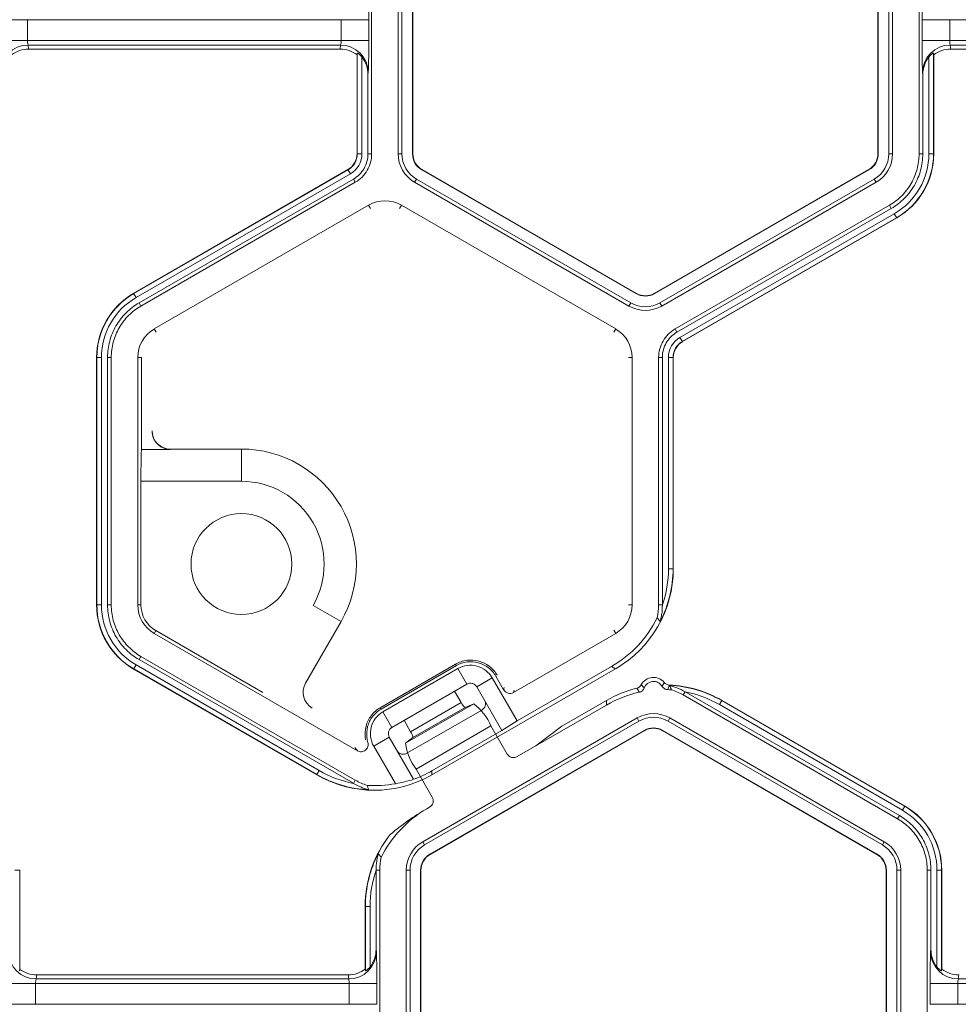
# Model space of a CAD drawing. Extents: x -324 to 159, y -27 to 266.
# Drawn here: x -21 to -18, y 37 to 39 of the extents above; entities that cross this region are included whole.
import ezdxf

# ---------------------------------------------------------------- set-up
doc = ezdxf.new("R2010")
doc.units = 0
doc.header["$LTSCALE"] = 0.5
doc.header["$MEASUREMENT"] = 0
doc.layers.add('CADdetails-9-EXTRAFINE', color=151, linetype='CONTINUOUS', lineweight=0)

msp = doc.modelspace()

# ---------------------------------------------------------------- linework, layer by layer
at = {"layer": 'CADdetails-9-EXTRAFINE'}
for p, q in [((-19.759, 39.5244), (-19.759, 38.9246)), ((-19.6947, 39.5244), (-19.6947, 38.9247)), ((-19.6857, 39.5244), (-19.6857, 38.9247)), ((-19.66, 38.9247), (-19.66, 39.5244)), ((-19.6592, 38.9247), (-19.6592, 39.5244)), ((-18.5321, 39.5244), (-18.5321, 38.9247)), ((-18.5313, 39.5244), (-18.5313, 38.9247)), ((-18.5056, 38.9247), (-18.5056, 39.5244)), ((-18.4966, 38.9247), (-18.4966, 39.5244)), ((-18.4323, 38.9246), (-18.4323, 39.5244)), ((-19.7661, 39.2497), (-20.66, 39.2497)), ((-20.5929, 39.2497), (-20.5929, 39.1994)), ((-19.8331, 39.1994), (-19.8331, 39.2497)), ((-19.7661, 39.2497), (-19.7661, 39.1994)), ((-18.4252, 39.1994), (-18.4252, 39.2497)), ((-17.5313, 39.2497), (-18.4252, 39.2497)), ((-18.3582, 39.2497), (-18.3582, 39.1994)), ((-19.7661, 39.1994), (-20.66, 39.1994)), ((-17.5313, 39.1994), (-18.4252, 39.1994)), ((-19.8343, 39.1883), (-20.5917, 39.1883)), ((-20.5917, 39.1883), (-20.5905, 39.1786)), ((-19.8356, 39.1786), (-20.5905, 39.1786)), ((-19.8356, 39.1786), (-19.8343, 39.1883)), ((-17.5996, 39.1883), (-18.357, 39.1883)), ((-18.357, 39.1883), (-18.3557, 39.1786)), ((-17.6008, 39.1786), (-18.3557, 39.1786)), ((-19.7938, 39.1687), (-19.7944, 39.1643)), ((-19.7944, 38.9246), (-19.7944, 39.1643)), ((-19.7938, 38.9246), (-19.7938, 39.1687)), ((-19.7826, 39.1592), (-19.7826, 38.9246)), ((-18.4087, 38.9247), (-18.4087, 39.1592)), ((-18.3969, 39.1643), (-18.3975, 39.1687)), ((-18.3975, 39.1687), (-18.3975, 38.9247)), ((-18.3969, 39.1643), (-18.3969, 38.9247)), ((-19.7673, 39.1219), (-19.7679, 39.117)), ((-19.7679, 39.117), (-19.7679, 38.9246)), ((-18.4234, 39.117), (-18.424, 39.1219)), ((-18.4234, 38.9246), (-18.4234, 39.117)), ((-19.7826, 38.9246), (-19.7944, 38.9246)), ((-19.7679, 38.9246), (-19.759, 38.9246)), ((-19.6947, 38.9247), (-19.6857, 38.9247)), ((-19.66, 38.9247), (-19.6592, 38.9247)), ((-18.5313, 38.9247), (-18.5321, 38.9247)), ((-18.4966, 38.9247), (-18.5056, 38.9247)), ((-18.4323, 38.9246), (-18.4234, 38.9246)), ((-18.4087, 38.9247), (-18.3969, 38.9247)), ((-20.3359, 38.5865), (-19.8165, 38.8864)), ((-20.3356, 38.586), (-19.8162, 38.8859)), ((-19.8106, 38.8762), (-20.33, 38.5764)), ((-19.8106, 38.8762), (-19.8165, 38.8864)), ((-19.6375, 38.8858), (-19.6371, 38.8864)), ((-19.1181, 38.5859), (-19.6375, 38.8858)), ((-19.1177, 38.5865), (-19.6371, 38.8864)), ((-18.5542, 38.8864), (-19.0736, 38.5865)), ((-18.5538, 38.8858), (-19.0732, 38.5859)), ((-18.5538, 38.8858), (-18.5542, 38.8864)), ((-19.8032, 38.8635), (-20.3227, 38.5636)), ((-19.7987, 38.8557), (-20.3182, 38.5558)), ((-19.7987, 38.8557), (-19.8032, 38.8635)), ((-19.6549, 38.8557), (-19.6504, 38.8635)), ((-19.6549, 38.8557), (-19.1354, 38.5558)), ((-19.6504, 38.8635), (-19.131, 38.5636)), ((-19.0603, 38.5636), (-18.5409, 38.8635)), ((-19.0559, 38.5558), (-18.5364, 38.8557)), ((-18.5364, 38.8557), (-18.5409, 38.8635)), ((-19.7666, 38.8), (-20.286, 38.5002)), ((-19.7666, 38.8), (-19.7621, 38.7923)), ((-19.687, 38.8), (-19.6915, 38.7923)), ((-19.1676, 38.5002), (-19.687, 38.8)), ((-19.0237, 38.5002), (-18.5043, 38.8)), ((-18.4998, 38.7923), (-18.5043, 38.8)), ((-19.0192, 38.4924), (-18.4998, 38.7923)), ((-19.0119, 38.4796), (-18.4924, 38.7795)), ((-18.4869, 38.7699), (-19.0063, 38.47)), ((-18.4866, 38.7693), (-19.006, 38.4695)), ((-18.4924, 38.7795), (-18.4866, 38.7693)), ((-20.33, 38.5764), (-20.3359, 38.5865)), ((-19.1181, 38.5859), (-19.1177, 38.5865)), ((-19.0732, 38.5859), (-19.0736, 38.5865)), ((-20.3227, 38.5636), (-20.3182, 38.5558)), ((-19.1354, 38.5558), (-19.131, 38.5636)), ((-19.0559, 38.5558), (-19.0603, 38.5636)), ((-20.286, 38.5002), (-20.2815, 38.4924)), ((-19.1676, 38.5002), (-19.1721, 38.4924)), ((-19.0237, 38.5002), (-19.0192, 38.4924)), ((-19.0119, 38.4796), (-19.006, 38.4695)), ((-20.4138, 38.4312), (-20.4256, 38.4312)), ((-20.4256, 37.8315), (-20.4256, 38.4312)), ((-20.425, 37.8315), (-20.425, 38.4312)), ((-20.4138, 38.4312), (-20.4138, 37.8315)), ((-20.3901, 38.4312), (-20.3991, 38.4312)), ((-20.3991, 38.4312), (-20.3991, 37.8315)), ((-20.3901, 38.4312), (-20.3901, 37.8315)), ((-20.3258, 38.4312), (-20.3258, 37.8315)), ((-20.3258, 38.4312), (-20.3168, 38.4312)), ((-20.3168, 38.4312), (-20.3168, 38.2085)), ((-19.1278, 38.4312), (-19.1368, 38.4312)), ((-19.1278, 37.8315), (-19.1278, 38.4312)), ((-19.0635, 37.8315), (-19.0635, 38.4312)), ((-19.0545, 38.4312), (-19.0635, 38.4312)), ((-19.0545, 37.8316), (-19.0545, 38.4312)), ((-19.0398, 37.9192), (-19.0398, 38.4312)), ((-19.0398, 38.4312), (-19.028, 38.4312)), ((-19.0286, 38.4312), (-19.0286, 37.9192)), ((-19.028, 38.4312), (-19.028, 37.9189)), ((-20.3168, 38.2085), (-20.2471, 38.2085)), ((-20.2468, 38.2093), (-20.0746, 38.2093)), ((-20.0746, 38.2093), (-20.0746, 38.1311)), ((-20.318, 38.1311), (-20.318, 37.8315)), ((-20.0746, 38.1311), (-20.318, 38.1311)), ((-19.0398, 37.9192), (-19.0286, 37.9192)), ((-19.0286, 37.9192), (-19.028, 37.9189)), ((-20.4138, 37.8315), (-20.4256, 37.8315)), ((-20.3991, 37.8315), (-20.3901, 37.8315)), ((-20.3258, 37.8315), (-20.318, 37.8315)), ((-19.8332, 37.7912), (-19.9009, 37.8303)), ((-19.1278, 37.8315), (-19.1368, 37.8315)), ((-19.0635, 37.8315), (-19.0545, 37.8315)), ((-19.8332, 37.7912), (-19.9193, 37.642)), ((-20.286, 37.7625), (-20.2821, 37.7693)), ((-20.2821, 37.7693), (-20.0226, 37.6195)), ((-19.1676, 37.7625), (-19.1721, 37.7703)), ((-20.286, 37.7625), (-19.7935, 37.4782)), ((-19.4152, 37.6196), (-19.1676, 37.7625)), ((-20.3182, 37.7069), (-20.3227, 37.6991)), ((-20.3227, 37.6991), (-19.8033, 37.3993)), ((-20.3182, 37.7069), (-19.7987, 37.407)), ((-20.33, 37.6863), (-20.3359, 37.6762)), ((-19.8922, 37.42), (-20.3359, 37.6762)), ((-19.8922, 37.4206), (-20.3356, 37.6767)), ((-20.33, 37.6863), (-19.8866, 37.4303)), ((-19.7382, 37.5826), (-19.5556, 37.6881)), ((-19.7362, 37.5792), (-19.5536, 37.6847)), ((-19.5502, 37.6773), (-19.7316, 37.5726)), ((-19.6129, 37.42), (-19.1677, 37.677)), ((-19.5536, 37.6847), (-19.5556, 37.6881)), ((-19.5284, 37.6396), (-19.5502, 37.6773)), ((-19.4064, 37.5504), (-19.1775, 37.6826)), ((-19.1677, 37.677), (-19.1775, 37.6826)), ((-19.4668, 37.655), (-19.5045, 37.6332)), ((-19.4064, 37.5504), (-19.4668, 37.655)), ((-19.4582, 37.6591), (-19.4391, 37.626)), ((-19.5284, 37.6396), (-19.7098, 37.5349)), ((-19.4435, 37.5275), (-19.5045, 37.6332)), ((-19.4391, 37.626), (-19.4376, 37.6314)), ((-19.4138, 37.625), (-19.4152, 37.6196)), ((-19.6801, 37.552), (-19.5581, 37.6224)), ((-19.5419, 37.5952), (-19.5581, 37.6224)), ((-19.2983, 37.5378), (-19.1899, 37.6004)), ((-19.1899, 37.5891), (-19.1899, 37.6004)), ((-18.9995, 37.6211), (-19.004, 37.6134)), ((-18.4846, 37.3135), (-19.004, 37.6134)), ((-18.4801, 37.3212), (-18.9994, 37.6211)), ((-18.9106, 37.6004), (-18.9106, 37.5997)), ((-18.9106, 37.6004), (-18.4669, 37.3442)), ((-19.7382, 37.5826), (-19.7362, 37.5792)), ((-19.6769, 37.4964), (-19.5115, 37.5919)), ((-19.6735, 37.472), (-19.4921, 37.5767)), ((-19.6646, 37.5244), (-19.5419, 37.5952)), ((-19.6589, 37.51), (-19.5323, 37.5831)), ((-19.5115, 37.5919), (-19.5323, 37.5831)), ((-19.1899, 37.5891), (-19.4067, 37.464)), ((-18.9162, 37.59), (-18.9106, 37.5997)), ((-18.4728, 37.334), (-18.9162, 37.59)), ((-18.9106, 37.5997), (-18.4672, 37.3437)), ((-19.7316, 37.5726), (-19.7098, 37.5349)), ((-19.1158, 37.5577), (-19.6352, 37.2578)), ((-19.1158, 37.5577), (-19.1113, 37.5499)), ((-19.0362, 37.5577), (-19.0407, 37.5499)), ((-18.5168, 37.2578), (-19.0362, 37.5577)), ((-19.6646, 37.5244), (-19.6801, 37.552)), ((-19.6514, 37.4337), (-19.47, 37.5384)), ((-19.1113, 37.5499), (-19.6307, 37.25)), ((-19.4306, 37.4703), (-19.47, 37.5384)), ((-19.4435, 37.5275), (-19.4064, 37.5504)), ((-19.2983, 37.5378), (-19.3614, 37.4901)), ((-18.5212, 37.25), (-19.0407, 37.5499)), ((-19.7162, 37.511), (-19.7539, 37.4892)), ((-19.7162, 37.511), (-19.6573, 37.409)), ((-19.6769, 37.4964), (-19.6589, 37.51)), ((-19.6178, 37.2278), (-19.0984, 37.5276)), ((-19.6175, 37.2271), (-19.098, 37.527)), ((-19.6129, 37.4297), (-19.4435, 37.5275)), ((-19.0984, 37.5276), (-19.098, 37.527)), ((-19.0535, 37.5276), (-19.0539, 37.527)), ((-19.0539, 37.527), (-18.5345, 37.2271)), ((-19.0535, 37.5276), (-18.5341, 37.2278)), ((-19.7539, 37.4892), (-19.7015, 37.3985)), ((-19.612, 37.3655), (-19.6514, 37.4337)), ((-19.8866, 37.4303), (-19.8922, 37.4206)), ((-19.8922, 37.42), (-19.8922, 37.4206)), ((-19.6129, 37.4297), (-19.6129, 37.42)), ((-19.8032, 37.3992), (-19.7987, 37.407)), ((-19.6186, 37.3416), (-19.6253, 37.3377)), ((-18.4728, 37.334), (-18.4669, 37.3442)), ((-18.4846, 37.3135), (-18.4801, 37.3212)), ((-19.6352, 37.2578), (-19.6307, 37.25)), ((-18.5168, 37.2578), (-18.5212, 37.25)), ((-19.6178, 37.2278), (-19.6175, 37.2271)), ((-18.5341, 37.2278), (-18.5345, 37.2271)), ((-20.6237, 37.1889), (-20.612, 37.1889)), ((-20.612, 37.1889), (-20.612, 36.9492)), ((-19.7393, 37.1889), (-19.7482, 37.1889)), ((-19.7482, 37.1888), (-19.7482, 36.9965)), ((-19.7393, 37.1889), (-19.7393, 36.5891)), ((-19.675, 37.1889), (-19.675, 36.5891)), ((-19.675, 37.1889), (-19.666, 37.1889)), ((-19.666, 37.1889), (-19.666, 36.5891)), ((-19.6403, 36.5891), (-19.6403, 37.1889)), ((-19.6403, 37.1889), (-19.6395, 37.1889)), ((-19.6395, 36.5891), (-19.6395, 37.1889)), ((-18.5116, 37.1889), (-18.5124, 37.1889)), ((-18.5124, 37.1889), (-18.5124, 36.5891)), ((-18.5116, 37.1889), (-18.5116, 36.5891)), ((-18.477, 37.1889), (-18.4859, 37.1889)), ((-18.4859, 36.5891), (-18.4859, 37.1889)), ((-18.477, 36.5891), (-18.477, 37.1889)), ((-18.4127, 36.5891), (-18.4127, 37.1889)), ((-18.4037, 37.1889), (-18.4127, 37.1889)), ((-18.4037, 36.9965), (-18.4037, 37.1889)), ((-18.389, 36.9543), (-18.389, 37.1889)), ((-18.389, 37.1889), (-18.3772, 37.1889)), ((-18.3778, 37.1889), (-18.3778, 36.9448)), ((-18.3772, 37.1889), (-18.3772, 36.9492)), ((-19.7741, 37.1011), (-19.7747, 37.1015)), ((-19.7747, 36.9492), (-19.7747, 37.1015)), ((-19.7741, 37.1011), (-19.763, 37.1011)), ((-19.7741, 36.9448), (-19.7741, 37.1011)), ((-19.763, 37.1011), (-19.763, 36.9543)), ((-19.7482, 36.9965), (-19.7476, 36.9916)), ((-18.4043, 36.9916), (-18.4037, 36.9965)), ((-20.6126, 36.9448), (-20.612, 36.9492)), ((-20.5708, 36.9349), (-20.5721, 36.9252)), ((-19.8159, 36.9349), (-20.5708, 36.9349)), ((-19.8146, 36.9252), (-19.8159, 36.9349)), ((-19.7747, 36.9492), (-19.7741, 36.9448)), ((-18.3778, 36.9448), (-18.3772, 36.9492)), ((-18.336, 36.9349), (-18.3373, 36.9252)), ((-19.7464, 36.9141), (-20.6403, 36.9141)), ((-20.5733, 36.9141), (-20.5733, 36.8639)), ((-19.8146, 36.9252), (-20.5721, 36.9252)), ((-19.8134, 36.8639), (-19.8134, 36.9141)), ((-19.7464, 36.9141), (-19.7464, 36.8639)), ((-18.4055, 36.8639), (-18.4055, 36.9141)), ((-17.5116, 36.9141), (-18.4055, 36.9141)), ((-18.3385, 36.9141), (-18.3385, 36.8639)), ((-17.5799, 36.9252), (-18.3373, 36.9252)), ((-19.7464, 36.8639), (-20.6403, 36.8639)), ((-17.5116, 36.8639), (-18.4055, 36.8639))]:
    msp.add_line(p, q, dxfattribs=at)
at = {"layer": 'CADdetails-9-EXTRAFINE', "flags": 128}
msp.add_lwpolyline([(-19.0327, 37.626), (-19.0372, 37.6262), (-19.0416, 37.6264)], dxfattribs=at)
at = {"layer": 'CADdetails-9-EXTRAFINE'}
msp.add_circle((-20.0746, 37.9306), 0.1222, dxfattribs=at)
for centre, radius, start, end in [((-21.244, 39.2658), 1.478, 359.3735, 2.3805), ((-16.9473, 39.2658), 1.478, 177.6195, 180.6265), ((-20.5619, 39.1971), 0.0311, 175.8108, 196.4214), ((-19.8642, 39.1971), 0.0311, 343.5786, 4.1892), ((-21.244, 39.1833), 1.478, 357.6195, 0.6265), ((-16.9473, 39.1833), 1.478, 179.3735, 182.3805), ((-18.3271, 39.1971), 0.0311, 175.8108, 196.4214), ((-20.5919, 39.1214), 0.0669, 89.912, 179.6045), ((-20.5904, 39.112), 0.0666, 90.0136, 128.2594), ((-19.8356, 39.112), 0.0666, 51.7406, 89.9864), ((-19.8342, 39.1214), 0.0669, 0.3955, 90.088), ((-18.3571, 39.1214), 0.0669, 89.912, 179.6045), ((-18.3557, 39.112), 0.0666, 90.0136, 128.2594), ((-19.8358, 39.117), 0.0678, 359.9609, 38.4615), ((-18.3555, 39.117), 0.0678, 141.5385, 180.0391), ((-19.8385, 38.9246), 0.0441, 300, 0), ((-19.8385, 38.9246), 0.0447, 300, 0), ((-19.8385, 38.9246), 0.0559, 300, 0), ((-19.6151, 38.9247), 0.0796, 180, 240), ((-19.6151, 38.9247), 0.0706, 180, 240), ((-19.6151, 38.9247), 0.0449, 180, 240), ((-19.6151, 38.9247), 0.0441, 180, 240), ((-18.5762, 38.9247), 0.0441, 300, 0), ((-18.5762, 38.9247), 0.0449, 300, 0), ((-18.5762, 38.9247), 0.0706, 300, 0), ((-18.5762, 38.9247), 0.0796, 300, 0), ((-18.5762, 38.9247), 0.1676, 300, 0), ((-18.5762, 38.9247), 0.1788, 300, 0), ((-18.5762, 38.9247), 0.1793, 300, 0), ((-19.7268, 38.7311), 0.0796, 60, 120), ((-20.2462, 38.4312), 0.1793, 120, 180), ((-20.2462, 38.4312), 0.1788, 120, 180), ((-19.0956, 38.6248), 0.0449, 240, 300), ((-19.0956, 38.6248), 0.0441, 240, 300), ((-20.2462, 38.4312), 0.1676, 120, 180), ((-19.0956, 38.6248), 0.0796, 240, 300), ((-19.0956, 38.6248), 0.0706, 240, 300), ((-20.2462, 38.4312), 0.0796, 120, 180), ((-19.2074, 38.4312), 0.0796, 0, 60), ((-18.9839, 38.4312), 0.0559, 120, 180), ((-18.9839, 38.4312), 0.0447, 120, 180), ((-18.9839, 38.4312), 0.0441, 120, 180), ((-20.2468, 38.2534), 0.0441, 180.0204, 269.9796), ((-18.805, 38.1469), 1.5131, 177.6679, 180.6), ((-20.0746, 37.9306), 0.2787, 330, 90), ((-20.0746, 37.9306), 0.2005, 330, 90), ((-19.3073, 37.9189), 0.2793, 299.9995, 0.0005), ((-19.3079, 37.9192), 0.2793, 332.6918, 360), ((-19.3079, 37.9192), 0.2681, 340.9274, 0.0002), ((-20.2462, 37.8315), 0.1793, 180, 240), ((-20.2462, 37.8315), 0.1788, 180, 240), ((-20.2462, 37.8315), 0.1676, 180, 240), ((-20.2462, 37.8315), 0.0796, 180, 240), ((-20.2462, 37.8315), 0.0718, 180, 240), ((-19.2074, 37.8315), 0.0796, 300, 0), ((-19.3171, 37.9245), 0.2793, 299.9995, 333.6108), ((-19.076, 37.6224), 0.0335, 39.2354, 151.887), ((-19.8811, 37.6199), 0.0441, 150.0204, 239.9796), ((-19.4239, 37.6347), 0.0175, 209.997, 300.003), ((-19.0503, 37.3585), 0.2793, 103.6865, 120.0002), ((-19.076, 37.6224), 0.0238, 30.7093, 159.9606), ((-19.0503, 37.3585), 0.2793, 59.9996, 87.4356), ((-19.0503, 37.3578), 0.2793, 60, 87.3082), ((-19.5008, 37.5918), 0.0175, 299.997, 30.003), ((-19.0503, 37.3472), 0.2793, 102.44, 120.0002), ((-19.0503, 37.3578), 0.2681, 59.9998, 79.0726), ((-19.5148, 37.6069), 0.0295, 203.3753, 233.766), ((-19.5916, 37.4868), 0.1321, 23.024, 52.7026), ((-19.076, 37.4887), 0.0796, 60, 120), ((-19.076, 37.4887), 0.0706, 60, 120), ((-19.076, 37.4887), 0.0449, 60, 120), ((-19.076, 37.4887), 0.0441, 60, 120), ((-19.6882, 37.5068), 0.0295, 6.234, 36.6247), ((-19.5459, 37.5132), 0.1321, 187.2974, 216.976), ((-19.6822, 37.4871), 0.0175, 209.997, 300.003), ((-19.4155, 37.4791), 0.0175, 210.2533, 300.2983), ((-19.7525, 37.6625), 0.2793, 240, 267.3082), ((-19.7525, 37.6618), 0.2793, 239.9995, 300.0005), ((-19.7525, 37.6625), 0.2681, 239.9998, 259.0726), ((-19.7525, 37.6716), 0.2793, 289.9265, 300.0001), ((-19.7525, 37.6731), 0.2793, 266.3889, 280.5161), ((-19.7433, 37.6726), 0.2772, 278.6704, 288.0729), ((-19.6272, 37.3568), 0.0175, 299.7017, 29.7467), ((-19.4857, 37.0958), 0.2793, 119.9995, 153.6108), ((-19.3117, 36.7981), 0.6242, 120.1599, 130.1428), ((-18.5566, 37.1889), 0.1788, 0, 60), ((-18.5566, 37.1889), 0.1793, 0, 60), ((-18.5566, 37.1889), 0.1676, 0, 60), ((-19.4954, 37.1015), 0.2793, 141.5391, 180.0006), ((-19.5954, 37.1889), 0.0796, 120, 180), ((-19.5954, 37.1889), 0.0706, 120, 180), ((-18.5566, 37.1889), 0.0706, 0, 60), ((-18.5566, 37.1889), 0.0796, 0, 60), ((-19.4948, 37.1011), 0.2793, 152.6918, 180), ((-19.5954, 37.1889), 0.0449, 120, 180), ((-19.5954, 37.1889), 0.0441, 120, 180), ((-18.5566, 37.1889), 0.0441, 0, 60), ((-18.5566, 37.1889), 0.0449, 0, 60), ((-19.4948, 37.1011), 0.2681, 160.9274, 180.0002), ((-20.5722, 36.9921), 0.0669, 180.3955, 270.088), ((-19.8145, 36.9921), 0.0669, 269.912, 359.6045), ((-19.8161, 36.9965), 0.0678, 321.5385, 0.0391), ((-21.2243, 36.9303), 1.478, 359.3735, 2.3805), ((-16.9277, 36.9303), 1.478, 177.6195, 180.6265), ((-18.3374, 36.9921), 0.0669, 180.3955, 270.088), ((-18.3359, 36.9965), 0.0678, 179.9609, 218.4615), ((-20.5708, 37.0015), 0.0666, 231.7406, 269.9864), ((-19.8159, 37.0015), 0.0666, 270.0136, 308.2594), ((-18.336, 37.0015), 0.0666, 231.7406, 269.9864), ((-20.5422, 36.9164), 0.0311, 163.5786, 184.1892), ((-19.8445, 36.9164), 0.0311, 355.8108, 16.4214), ((-18.3074, 36.9164), 0.0311, 163.5786, 184.1892)]:
    msp.add_arc(centre, radius, start, end, dxfattribs=at)
for points, knots in [([(-19.7826, 39.1592), (-19.7837, 39.1606), (-19.7848, 39.1619), (-19.7872, 39.1643), (-19.7884, 39.1654), (-19.7907, 39.1673), (-19.7918, 39.168), (-19.7933, 39.1689), (-19.7938, 39.169), (-19.7938, 39.1687)], [0, 0, 0, 0, 0.25, 0.25, 0.5, 0.5, 0.75, 0.75, 1, 1, 1, 1]), ([(-18.3975, 39.1687), (-18.3975, 39.169), (-18.398, 39.1689), (-18.3995, 39.168), (-18.4006, 39.1673), (-18.4029, 39.1654), (-18.4041, 39.1643), (-18.4064, 39.1619), (-18.4076, 39.1606), (-18.4087, 39.1592)], [0, 0, 0, 0, 0.25, 0.25, 0.5, 0.5, 0.75, 0.75, 1, 1, 1, 1]), ([(-19.7679, 38.9246), (-19.7679, 38.9185), (-19.7687, 38.9123), (-19.7719, 38.9004), (-19.7743, 38.8947), (-19.7805, 38.884), (-19.7842, 38.8791), (-19.793, 38.8704), (-19.7979, 38.8666), (-19.8032, 38.8635)], [5.759674, 5.759674, 5.759674, 5.759674, 6.02143, 6.02143, 6.283185, 6.283185, 6.544941, 6.544941, 6.806696, 6.806696, 6.806696, 6.806696]), ([(-19.759, 38.9246), (-19.759, 38.9177), (-19.7599, 38.9108), (-19.7635, 38.8973), (-19.7661, 38.8909), (-19.7731, 38.8788), (-19.7773, 38.8733), (-19.7872, 38.8635), (-19.7927, 38.8592), (-19.7987, 38.8557)], [5.759674, 5.759674, 5.759674, 5.759674, 6.02143, 6.02143, 6.283185, 6.283185, 6.544941, 6.544941, 6.806696, 6.806696, 6.806696, 6.806696]), ([(-18.5043, 38.8), (-18.4934, 38.8063), (-18.4834, 38.814), (-18.4656, 38.8318), (-18.4579, 38.8418), (-18.4453, 38.8636), (-18.4405, 38.8753), (-18.434, 38.8995), (-18.4323, 38.9121), (-18.4323, 38.9246)], [5.759674, 5.759674, 5.759674, 5.759674, 6.02143, 6.02143, 6.283185, 6.283185, 6.544941, 6.544941, 6.806696, 6.806696, 6.806696, 6.806696]), ([(-18.4234, 38.9246), (-18.4234, 38.9113), (-18.4251, 38.898), (-18.432, 38.8722), (-18.4372, 38.8598), (-18.4505, 38.8367), (-18.4587, 38.826), (-18.4776, 38.8071), (-18.4882, 38.7989), (-18.4998, 38.7923)], [5.759674, 5.759674, 5.759674, 5.759674, 6.02143, 6.02143, 6.283185, 6.283185, 6.544941, 6.544941, 6.806696, 6.806696, 6.806696, 6.806696]), ([(-20.3991, 38.4312), (-20.3991, 38.4446), (-20.3973, 38.4579), (-20.3904, 38.4837), (-20.3853, 38.4961), (-20.3719, 38.5192), (-20.3637, 38.5299), (-20.3449, 38.5487), (-20.3342, 38.5569), (-20.3227, 38.5636)], [5.759674, 5.759674, 5.759674, 5.759674, 6.02143, 6.02143, 6.283185, 6.283185, 6.544941, 6.544941, 6.806696, 6.806696, 6.806696, 6.806696]), ([(-20.3182, 38.5558), (-20.329, 38.5496), (-20.3391, 38.5419), (-20.3568, 38.5241), (-20.3646, 38.5141), (-20.3771, 38.4923), (-20.382, 38.4806), (-20.3885, 38.4564), (-20.3901, 38.4438), (-20.3901, 38.4312)], [5.759674, 5.759674, 5.759674, 5.759674, 6.02143, 6.02143, 6.283185, 6.283185, 6.544941, 6.544941, 6.806696, 6.806696, 6.806696, 6.806696]), ([(-19.0635, 38.4312), (-19.0635, 38.4382), (-19.0626, 38.4451), (-19.059, 38.4585), (-19.0563, 38.465), (-19.0494, 38.477), (-19.0451, 38.4826), (-19.0353, 38.4924), (-19.0297, 38.4967), (-19.0237, 38.5002)], [5.759674, 5.759674, 5.759674, 5.759674, 6.02143, 6.02143, 6.283185, 6.283185, 6.544941, 6.544941, 6.806696, 6.806696, 6.806696, 6.806696]), ([(-19.0545, 38.4312), (-19.0545, 38.4374), (-19.0537, 38.4436), (-19.0505, 38.4555), (-19.0481, 38.4612), (-19.042, 38.4719), (-19.0382, 38.4768), (-19.0295, 38.4855), (-19.0246, 38.4893), (-19.0192, 38.4924)], [5.759674, 5.759674, 5.759674, 5.759674, 6.02143, 6.02143, 6.283185, 6.283185, 6.544941, 6.544941, 6.806696, 6.806696, 6.806696, 6.806696]), ([(-20.2471, 38.2085), (-20.25, 38.2085), (-20.2529, 38.2088), (-20.2585, 38.2099), (-20.2613, 38.2108), (-20.2667, 38.213), (-20.2692, 38.2144), (-20.274, 38.2176), (-20.2763, 38.2195), (-20.2823, 38.2257), (-20.2856, 38.2306), (-20.29, 38.2412), (-20.2911, 38.247), (-20.2911, 38.2529)], [0, 0, 0, 0, 0.125, 0.125, 0.25, 0.25, 0.375, 0.375, 0.5, 0.5, 0.75, 0.75, 1, 1, 1, 1]), ([(-20.3227, 37.6991), (-20.3342, 37.7058), (-20.3449, 37.7139), (-20.3637, 37.7328), (-20.3719, 37.7435), (-20.3853, 37.7666), (-20.3904, 37.779), (-20.3973, 37.8048), (-20.3991, 37.8181), (-20.3991, 37.8315)], [5.759674, 5.759674, 5.759674, 5.759674, 6.02143, 6.02143, 6.283185, 6.283185, 6.544941, 6.544941, 6.806696, 6.806696, 6.806696, 6.806696]), ([(-20.3901, 37.8315), (-20.3901, 37.8189), (-20.3885, 37.8063), (-20.382, 37.7821), (-20.3771, 37.7704), (-20.3646, 37.7486), (-20.3568, 37.7386), (-20.3391, 37.7208), (-20.329, 37.7131), (-20.3182, 37.7069)], [5.759674, 5.759674, 5.759674, 5.759674, 6.02143, 6.02143, 6.283185, 6.283185, 6.544941, 6.544941, 6.806696, 6.806696, 6.806696, 6.806696]), ([(-19.0598, 37.7911), (-19.0598, 37.7911), (-19.0596, 37.7916), (-19.0593, 37.7929), (-19.0591, 37.7937), (-19.0586, 37.796), (-19.0582, 37.7977), (-19.0571, 37.8028), (-19.0565, 37.8063), (-19.055, 37.8169), (-19.0545, 37.8241), (-19.0545, 37.8315)], [0, 0, 0, 0, 0.0625, 0.0625, 0.125, 0.125, 0.25, 0.25, 0.5, 0.5, 1, 1, 1, 1]), ([(-19.0669, 37.8003), (-19.0655, 37.7987), (-19.0642, 37.7971), (-19.0629, 37.7954), (-19.0619, 37.7941), (-19.0609, 37.7927), (-19.0599, 37.7913), (-19.0599, 37.7912), (-19.0598, 37.7911), (-19.0598, 37.7911)], [0, 0, 0, 0, 0.013071, 0.013071, 0.013071, 0.02337382, 0.02337382, 0.02337382, 0.02387172, 0.02387172, 0.02387172, 0.02387172]), ([(-19.5556, 37.6881), (-19.5472, 37.6929), (-19.5379, 37.6961), (-19.5187, 37.6986), (-19.5089, 37.698), (-19.4902, 37.693), (-19.4814, 37.6886), (-19.4661, 37.6768), (-19.4596, 37.6694), (-19.4547, 37.6611)], [4.712389, 4.712389, 4.712389, 4.712389, 5.105088, 5.105088, 5.497787, 5.497787, 5.890486, 5.890486, 6.283185, 6.283185, 6.283185, 6.283185]), ([(-19.4582, 37.6591), (-19.4627, 37.667), (-19.4689, 37.674), (-19.4834, 37.6851), (-19.4918, 37.6893), (-19.5094, 37.694), (-19.5187, 37.6946), (-19.5368, 37.6922), (-19.5457, 37.6892), (-19.5536, 37.6847)], [4.712389, 4.712389, 4.712389, 4.712389, 5.105088, 5.105088, 5.497787, 5.497787, 5.890486, 5.890486, 6.283185, 6.283185, 6.283185, 6.283185]), ([(-19.5502, 37.6773), (-19.5432, 37.6813), (-19.5355, 37.6839), (-19.5197, 37.686), (-19.5116, 37.6855), (-19.5039, 37.6834), (-19.4961, 37.6814), (-19.4888, 37.6778), (-19.4762, 37.668), (-19.4708, 37.6619), (-19.4668, 37.655)], [5.497939, 5.497939, 5.497939, 5.497939, 5.890486, 5.890486, 6.283185, 6.283185, 6.283185, 6.675884, 6.675884, 7.068431, 7.068431, 7.068431, 7.068431]), ([(-19.5045, 37.6332), (-19.5057, 37.6352), (-19.5072, 37.637), (-19.5108, 37.6397), (-19.5129, 37.6408), (-19.5195, 37.6425), (-19.5244, 37.6419), (-19.5284, 37.6396)], [0, 0, 0, 0, 0.25, 0.25, 0.5, 0.5, 1, 1, 1, 1]), ([(-19.0983, 37.6306), (-19.0993, 37.6279), (-19.1009, 37.6256), (-19.1051, 37.6219), (-19.1077, 37.6206), (-19.1104, 37.62)], [0, 0, 0, 0, 0.5, 0.5, 1, 1, 1, 1]), ([(-19.0416, 37.6264), (-19.0445, 37.6265), (-19.0472, 37.6273), (-19.052, 37.6301), (-19.0541, 37.6322), (-19.0555, 37.6346)], [0, 0, 0, 0, 0.5, 0.5, 1, 1, 1, 1]), ([(-19.0378, 37.6375), (-19.0384, 37.6354), (-19.0391, 37.6332), (-19.0399, 37.631), (-19.0401, 37.6305), (-19.0403, 37.6299), (-19.0405, 37.6293), (-19.0409, 37.6283), (-19.0413, 37.6274), (-19.0416, 37.6264)], [0, 0, 0, 0, 0.0147922, 0.0147922, 0.0147922, 0.01877804, 0.01877804, 0.01877804, 0.02540564, 0.02540564, 0.02540564, 0.02540564]), ([(-19.0372, 37.6368), (-19.0371, 37.6367), (-19.0371, 37.6366), (-19.037, 37.6366), (-19.0361, 37.6346), (-19.0352, 37.6326), (-19.0344, 37.6306), (-19.0338, 37.6291), (-19.0332, 37.6275), (-19.0327, 37.626)], [-0.0004979, -0.0004979, -0.0004979, -0.0004979, 0, 0, 0, 0.01318812, 0.01318812, 0.01318812, 0.02337382, 0.02337382, 0.02337382, 0.02337382]), ([(-18.9995, 37.6211), (-19.0059, 37.6248), (-19.0124, 37.628), (-19.0224, 37.632), (-19.0257, 37.6332), (-19.0307, 37.6349), (-19.0323, 37.6354), (-19.0346, 37.636), (-19.0353, 37.6363), (-19.0366, 37.6366), (-19.0371, 37.6368), (-19.0372, 37.6368)], [0, 0, 0, 0, 0.5, 0.5, 0.75, 0.75, 0.875, 0.875, 0.9375, 0.9375, 1, 1, 1, 1]), ([(-19.7738, 37.5047), (-19.774, 37.5062), (-19.7743, 37.5076), (-19.7757, 37.5187), (-19.7751, 37.5285), (-19.7701, 37.5472), (-19.7657, 37.556), (-19.754, 37.5713), (-19.7466, 37.5778), (-19.7382, 37.5826)], [3.141593, 3.141593, 3.141593, 3.141593, 3.20132, 3.20132, 3.594019, 3.594019, 3.986718, 3.986718, 4.379418, 4.379418, 4.379418, 4.379418]), ([(-19.7362, 37.5792), (-19.7441, 37.5746), (-19.7511, 37.5685), (-19.7623, 37.554), (-19.7664, 37.5456), (-19.7711, 37.528), (-19.7717, 37.5187), (-19.77, 37.5058), (-19.7692, 37.5021), (-19.7681, 37.4984)], [3.141593, 3.141593, 3.141593, 3.141593, 3.534292, 3.534292, 3.926991, 3.926991, 4.31969, 4.31969, 4.483819, 4.483819, 4.483819, 4.483819]), ([(-19.7539, 37.4892), (-19.7579, 37.4962), (-19.7605, 37.5039), (-19.7626, 37.5197), (-19.7621, 37.5278), (-19.76, 37.5355), (-19.758, 37.5433), (-19.7544, 37.5506), (-19.7446, 37.5632), (-19.7385, 37.5686), (-19.7316, 37.5726)], [5.497939, 5.497939, 5.497939, 5.497939, 5.890486, 5.890486, 6.283185, 6.283185, 6.283185, 6.675884, 6.675884, 7.068431, 7.068431, 7.068431, 7.068431]), ([(-19.7098, 37.5349), (-19.7118, 37.5337), (-19.7136, 37.5322), (-19.7163, 37.5286), (-19.7174, 37.5265), (-19.7191, 37.5199), (-19.7185, 37.515), (-19.7162, 37.511)], [0, 0, 0, 0, 0.25, 0.25, 0.5, 0.5, 1, 1, 1, 1]), ([(-19.7935, 37.4782), (-19.7946, 37.4795), (-19.7956, 37.4808), (-19.7965, 37.4821), (-19.7975, 37.4833), (-19.7984, 37.4845), (-19.7992, 37.4858), (-19.7994, 37.4859), (-19.7995, 37.4861), (-19.7996, 37.4863)], [0, 0, 0, 0, 0.00480272, 0.00480272, 0.00480272, 0.00960543, 0.00960543, 0.00960543, 0.01032901, 0.01032901, 0.01032901, 0.01032901]), ([(-19.7681, 37.4984), (-19.7671, 37.4951), (-19.7671, 37.4915), (-19.7692, 37.4848), (-19.7712, 37.4818), (-19.7767, 37.4775), (-19.7801, 37.4762), (-19.7853, 37.4758), (-19.787, 37.4759), (-19.7904, 37.4767), (-19.792, 37.4773), (-19.7935, 37.4782)], [0, 0, 0, 0, 0.25, 0.25, 0.5, 0.5, 0.75, 0.75, 0.875, 0.875, 1, 1, 1, 1]), ([(-19.8032, 37.3992), (-19.7969, 37.3955), (-19.7904, 37.3924), (-19.7804, 37.3883), (-19.777, 37.3871), (-19.7721, 37.3855), (-19.7705, 37.385), (-19.7682, 37.3843), (-19.7674, 37.3841), (-19.7662, 37.3837), (-19.7656, 37.3836), (-19.7656, 37.3835)], [0, 0, 0, 0, 0.5, 0.5, 0.75, 0.75, 0.875, 0.875, 0.9375, 0.9375, 1, 1, 1, 1]), ([(-19.7656, 37.3835), (-19.7657, 37.3836), (-19.7657, 37.3837), (-19.7657, 37.3838), (-19.7667, 37.3857), (-19.7675, 37.3877), (-19.7683, 37.3897), (-19.769, 37.3913), (-19.7695, 37.3928), (-19.7701, 37.3944)], [-0.0004979, -0.0004979, -0.0004979, -0.0004979, 0, 0, 0, 0.01318812, 0.01318812, 0.01318812, 0.02337382, 0.02337382, 0.02337382, 0.02337382]), ([(-18.4801, 37.3212), (-18.4686, 37.3146), (-18.4579, 37.3064), (-18.439, 37.2875), (-18.4308, 37.2768), (-18.4175, 37.2537), (-18.4124, 37.2413), (-18.4054, 37.2156), (-18.4037, 37.2022), (-18.4037, 37.1889)], [5.759674, 5.759674, 5.759674, 5.759674, 6.02143, 6.02143, 6.283185, 6.283185, 6.544941, 6.544941, 6.806696, 6.806696, 6.806696, 6.806696]), ([(-18.4127, 37.1889), (-18.4127, 37.2014), (-18.4143, 37.214), (-18.4208, 37.2382), (-18.4257, 37.2499), (-18.4382, 37.2717), (-18.4459, 37.2817), (-18.4637, 37.2995), (-18.4737, 37.3072), (-18.4846, 37.3135)], [5.759674, 5.759674, 5.759674, 5.759674, 6.02143, 6.02143, 6.283185, 6.283185, 6.544941, 6.544941, 6.806696, 6.806696, 6.806696, 6.806696]), ([(-19.743, 37.2293), (-19.743, 37.2293), (-19.7431, 37.2287), (-19.7435, 37.2274), (-19.7436, 37.2266), (-19.7442, 37.2243), (-19.7446, 37.2226), (-19.7456, 37.2175), (-19.7462, 37.214), (-19.7477, 37.2035), (-19.7482, 37.1962), (-19.7482, 37.1889)], [0, 0, 0, 0, 0.0625, 0.0625, 0.125, 0.125, 0.25, 0.25, 0.5, 0.5, 1, 1, 1, 1]), ([(-19.7359, 37.22), (-19.7372, 37.2216), (-19.7386, 37.2232), (-19.7399, 37.2249), (-19.7409, 37.2263), (-19.7419, 37.2277), (-19.7429, 37.2291), (-19.7429, 37.2291), (-19.743, 37.2292), (-19.743, 37.2293)], [0, 0, 0, 0, 0.013071, 0.013071, 0.013071, 0.02337382, 0.02337382, 0.02337382, 0.02387172, 0.02387172, 0.02387172, 0.02387172]), ([(-19.7741, 36.9448), (-19.7741, 36.9446), (-19.7737, 36.9447), (-19.7721, 36.9455), (-19.771, 36.9462), (-19.7687, 36.9481), (-19.7675, 36.9492), (-19.7652, 36.9516), (-19.764, 36.9529), (-19.763, 36.9543)], [0, 0, 0, 0, 0.25, 0.25, 0.5, 0.5, 0.75, 0.75, 1, 1, 1, 1]), ([(-18.389, 36.9543), (-18.3879, 36.9529), (-18.3868, 36.9516), (-18.3844, 36.9492), (-18.3832, 36.9481), (-18.3809, 36.9462), (-18.3798, 36.9455), (-18.3783, 36.9447), (-18.3778, 36.9446), (-18.3778, 36.9448)], [0, 0, 0, 0, 0.25, 0.25, 0.5, 0.5, 0.75, 0.75, 1, 1, 1, 1])]:
    msp.add_open_spline(points, degree=3, knots=knots, dxfattribs=at)
for points in [[(-19.0669, 37.8003), (-19.0646, 37.8105), (-19.0635, 37.821), (-19.0635, 37.8315)], [(-19.0545, 37.8315), (-19.0545, 37.8315), (-19.0545, 37.8315), (-19.0545, 37.8316)], [(-19.1164, 37.6299), (-19.1117, 37.631), (-19.1078, 37.6341), (-19.1055, 37.6382)], [(-19.1104, 37.62), (-19.1126, 37.6233), (-19.1145, 37.6265), (-19.1164, 37.6299)], [(-19.1055, 37.6382), (-19.1033, 37.6355), (-19.1009, 37.633), (-19.0983, 37.6306)], [(-19.0555, 37.6346), (-19.0534, 37.6374), (-19.0516, 37.6405), (-19.05, 37.6437)], [(-19.05, 37.6437), (-19.047, 37.64), (-19.0425, 37.6377), (-19.0378, 37.6375)], [(-19.004, 37.6134), (-19.0131, 37.6186), (-19.0227, 37.6228), (-19.0327, 37.626)], [(-18.9994, 37.6211), (-18.9995, 37.6211), (-18.9995, 37.6211), (-18.9995, 37.6211)], [(-19.8033, 37.3993), (-19.8033, 37.3992), (-19.8033, 37.3992), (-19.8032, 37.3992)], [(-19.7987, 37.407), (-19.7897, 37.4017), (-19.7801, 37.3975), (-19.7701, 37.3944)], [(-19.7359, 37.22), (-19.7381, 37.2098), (-19.7393, 37.1993), (-19.7393, 37.1889)], [(-19.7482, 37.1889), (-19.7482, 37.1888), (-19.7482, 37.1888), (-19.7482, 37.1888)]]:
    msp.add_open_spline(points, degree=3, dxfattribs=at)

doc.saveas('drawing.dxf')
